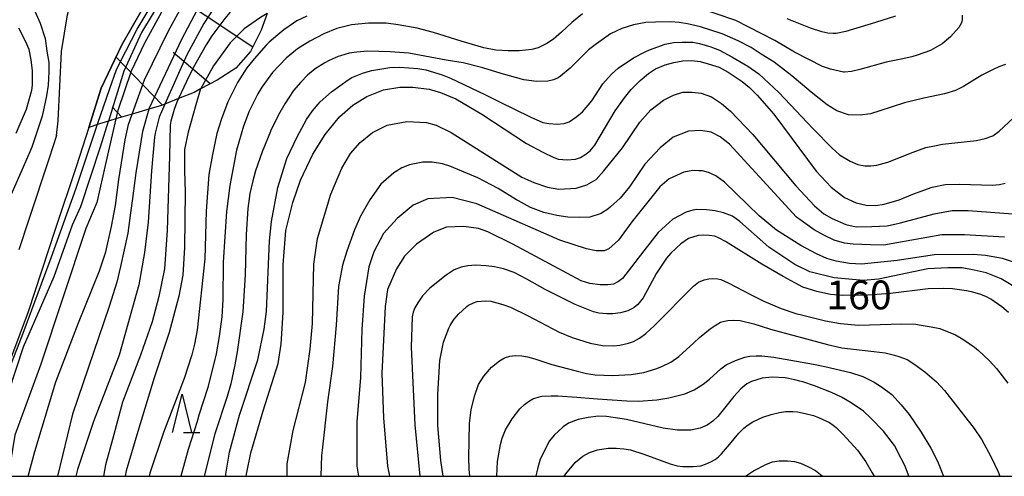
# Model space of a CAD drawing. Extents: x -6000 to -4000, y 87000 to 88500.
# Drawn here: x -4614 to -4486, y 87000 to 87059 of the extents above; entities that cross this region are included whole.
import ezdxf

# ---------------------------------------------------------------- set-up
doc = ezdxf.new("R2010")
doc.units = 0
for name, color, linetype in [('2101000', 7, 'Continuous'), ('6101110', 6, 'Continuous'), ('6101121', 6, 'Continuous'), ('6101990', 6, 'Continuous'), ('6110000', 1, 'Continuous'), ('6332000', 2, 'Continuous'), ('7101000', 4, 'Continuous'), ('7101001', 8, 'Continuous'), ('7102000', 2, 'Continuous'), ('7102001', 8, 'Continuous'), ('999', 7, 'Continuous')]:
    doc.layers.add(name, color=color, linetype=linetype)
doc.styles.add('Dm_Anotation', font='txt.shx', dxfattribs={"bigfont": 'PSCDM.shx'})

# ---------------------------------------------------------------- blocks, each defined once
blk = doc.blocks.new('633200')
at = {"layer": '6332000'}
for points in [[(-0.5, -1), (0, 1), (0.5, -1)], [(0.08, -1), (0.92, -1)]]:
    blk.add_lwpolyline(points, dxfattribs=at)

msp = doc.modelspace()

# ---------------------------------------------------------------- linework, layer by layer
at = {"layer": '2101000', "flags": 128}
for points in [[(-4609, 87044.34), (-4608.79, 87046.25), (-4608.36, 87055.26), (-4607.58, 87060.05), (-4606.36, 87064.77), (-4605.31, 87067.18), (-4603.82, 87069.84), (-4602.15, 87072.25), (-4601.07, 87073.48), (-4598.83, 87075.12), (-4594.54, 87077.67), (-4589.16, 87081.38), (-4582.66, 87086.06), (-4576.42, 87090.77), (-4574.88, 87092.15), (-4573.85, 87093.06), (-4570.7, 87096.21), (-4567.14, 87100.77)], [(-4589.91, 87073.03), (-4590.94, 87071.48), (-4596.44, 87063.22), (-4600.49, 87056.12), (-4601.84, 87053.31), (-4603.19, 87050.51), (-4604.81, 87045.39), (-4606.44, 87040.27), (-4609.15, 87032.1), (-4612.7, 87021.4), (-4614.71, 87015.92), (-4615.62, 87013.56), (-4617.14, 87010.62)], [(-4609, 87044.34), (-4609.93, 87041.4), (-4612.63, 87033.26), (-4613.9, 87029.44)]]:
    msp.add_lwpolyline(points, dxfattribs=at)
at = {"layer": '6101110', "flags": 128}
msp.add_lwpolyline([(-4581.56, 87060.19), (-4582.36, 87058.06), (-4583.73, 87055.27), (-4585.64, 87053.09), (-4588.1, 87051.52), (-4590.24, 87050.4), (-4591.1, 87049.95), (-4593.11, 87049.14), (-4594.88, 87048.43), (-4595.33, 87048.25), (-4596.97, 87047.76), (-4599.13, 87047.13), (-4601.27, 87046.5), (-4602.25, 87046.21), (-4603.4, 87045.87), (-4604.81, 87045.39)], dxfattribs=at)
at = {"layer": '6101121', "flags": 128}
msp.add_lwpolyline([(-4604.81, 87045.39), (-4603.19, 87050.51), (-4601.84, 87053.31), (-4600.49, 87056.12), (-4596.44, 87063.22), (-4590.94, 87071.48), (-4589.91, 87073.03), (-4583.87, 87079.27), (-4583.54, 87079.56), (-4582.03, 87080.89)], dxfattribs=at)
at = {"layer": '6101990', "flags": 128}
for points in [[(-4583.45, 87055.84), (-4595.86, 87064.09)], [(-4595.21, 87048.3), (-4601.25, 87054.54)], [(-4588.99, 87051.06), (-4593.8, 87055.14)], [(-4600.51, 87046.72), (-4601.76, 87048.05)]]:
    msp.add_lwpolyline(points, dxfattribs=at)
at = {"layer": '6110000', "flags": 128}
msp.add_lwpolyline([(-4590.94, 87071.48), (-4596.44, 87063.22), (-4600.49, 87056.12), (-4601.84, 87053.31)], dxfattribs=at)
at = {"layer": '7101000', "flags": 128}
for points in [[(-4584.31, 87000), (-4584.28, 87000.26), (-4583.72, 87003.07), (-4582.09, 87008.51), (-4580.16, 87014.68), (-4579.76, 87017.21), (-4579.5, 87021.31), (-4579.5, 87027.53), (-4579.16, 87031.97), (-4578.25, 87035.61), (-4577.25, 87038.54), (-4575.63, 87041.9), (-4574.04, 87044.45), (-4572.18, 87046.77), (-4570.45, 87048.29), (-4568.62, 87049.39), (-4566.42, 87050.28), (-4564.31, 87050.61), (-4562.6, 87050.61), (-4560.49, 87050.38), (-4559.04, 87049.95), (-4557.02, 87049.11), (-4553.64, 87047.12), (-4547.81, 87043.28), (-4545.71, 87042.18), (-4544.29, 87041.46), (-4543.68, 87041.26), (-4542.53, 87041.18), (-4541.47, 87041.26), (-4540.78, 87041.48), (-4540.22, 87041.81), (-4539.55, 87042.34), (-4538.92, 87043.06), (-4536.27, 87047.55), (-4535.07, 87049.23), (-4534.2, 87050.3), (-4533.05, 87051.51), (-4531.94, 87052.42), (-4531.04, 87053), (-4529.79, 87053.51), (-4528.63, 87053.83), (-4527.49, 87054.05), (-4526.3, 87054.11), (-4525.22, 87053.95), (-4524.17, 87053.68), (-4522.73, 87053.22), (-4521.57, 87052.56), (-4519.76, 87051.37), (-4518.82, 87050.59), (-4517.81, 87049.58), (-4515.64, 87047.12), (-4510.14, 87039.7), (-4508.18, 87037.61), (-4506.44, 87036.26), (-4504.94, 87035.58), (-4503.61, 87035.28), (-4502.35, 87035.23), (-4501.28, 87035.4), (-4499.33, 87035.97), (-4497.53, 87036.7), (-4495.03, 87037.61), (-4493.33, 87037.96), (-4491.43, 87037.99), (-4487.21, 87037.86), (-4486.27, 87037.94), (-4485.52, 87038.13)], [(-4590.24, 87050.4), (-4590.88, 87048.33), (-4591.87, 87044.78), (-4592.32, 87042.52), (-4592.32, 87039.76), (-4592.26, 87037), (-4592.35, 87029.77), (-4592.56, 87026.18), (-4593.07, 87023.44), (-4594.34, 87018.69), (-4596.29, 87012.8), (-4598.39, 87005.81), (-4599.95, 87000.73), (-4600.06, 87000)], [(-4601.27, 87046.5), (-4602.58, 87040.81), (-4603.74, 87035.61), (-4605.18, 87032.24), (-4611.06, 87014.47), (-4614.4, 87005.34), (-4615.28, 87000)], [(-4485.09, 87021.29), (-4485.98, 87022.05), (-4487.4, 87023.05), (-4488.03, 87023.39), (-4488.81, 87023.68), (-4489.89, 87023.99), (-4490.55, 87024.14), (-4492.37, 87024.4), (-4493.53, 87024.42), (-4495.55, 87024.37), (-4500.47, 87023.8), (-4503.4, 87023.55), (-4506.74, 87023.52), (-4508.28, 87023.67), (-4510.03, 87024.06), (-4511.86, 87024.62), (-4514.44, 87026), (-4517.21, 87027.58), (-4521.91, 87030.56), (-4522.77, 87031), (-4523.31, 87031.23), (-4524.04, 87031.33), (-4524.74, 87031.35), (-4525.47, 87031.34), (-4526.75, 87030.94), (-4527.74, 87030.26), (-4529.06, 87029.03), (-4529.62, 87028.39), (-4530.92, 87026.42), (-4532.66, 87023.23), (-4533.32, 87022.37), (-4533.81, 87021.96), (-4534.11, 87021.77), (-4534.65, 87021.52), (-4535.58, 87021.27), (-4536.61, 87021.15), (-4537.39, 87021.14), (-4538.41, 87021.22), (-4539.1, 87021.4), (-4541.5, 87022.34), (-4545.38, 87024.28), (-4547.77, 87025.66), (-4549.45, 87026.51), (-4550.83, 87027), (-4551.97, 87027.25), (-4553.08, 87027.4), (-4554.41, 87027.45), (-4555.47, 87027.38), (-4556.31, 87027.21), (-4557.24, 87026.84), (-4558.3, 87026.15), (-4560.39, 87024.49), (-4561.35, 87023.49), (-4561.96, 87022.56), (-4562.38, 87021.91), (-4562.58, 87021.36), (-4562.7, 87020.76), (-4562.84, 87016.8), (-4562.35, 87006.68), (-4561.73, 87000)], [(-4542.94, 87000), (-4542.69, 87000.33), (-4541.46, 87001.83), (-4540.49, 87002.62), (-4539.63, 87003.08), (-4538.59, 87003.43), (-4537.19, 87003.67), (-4536.15, 87003.67), (-4535.16, 87003.59), (-4534.28, 87003.43), (-4532.55, 87002.88), (-4529.13, 87001.63), (-4528.21, 87001.37), (-4527.47, 87001.29), (-4526.15, 87001.28), (-4525.15, 87001.37), (-4524.53, 87001.58), (-4523.76, 87001.94), (-4523.28, 87002.19), (-4522.84, 87002.53), (-4522.43, 87002.92), (-4521.39, 87004.12), (-4520.17, 87005.61), (-4519.52, 87006.26), (-4518.99, 87006.7), (-4518.38, 87007.08), (-4517.05, 87007.71), (-4516, 87008.06), (-4514.89, 87008.32), (-4514.12, 87008.43), (-4513.16, 87008.45), (-4512.57, 87008.37), (-4511.54, 87008.18), (-4510.46, 87007.91), (-4509.82, 87007.67), (-4508.4, 87006.98), (-4507.93, 87006.66), (-4507.54, 87006.37), (-4506.61, 87005.43), (-4504.76, 87003.39), (-4503.67, 87001.89), (-4502.84, 87000.46), (-4502.57, 87000)]]:
    msp.add_lwpolyline(points, dxfattribs=at)
at = {"layer": '7101001', "flags": 128}
for points in [[(-4581.24, 87074.34), (-4581.71, 87074.14), (-4584.34, 87072.79), (-4588.48, 87069.91), (-4590.68, 87067.54), (-4593.86, 87063.12), (-4597.53, 87056.36), (-4599.29, 87052.7), (-4601.02, 87047.57), (-4601.27, 87046.5)], [(-4581.56, 87060.19), (-4582.45, 87059.67), (-4584.56, 87058.22), (-4586.41, 87056.38), (-4588.56, 87053.39), (-4590.23, 87050.43), (-4590.24, 87050.4)]]:
    msp.add_lwpolyline(points, dxfattribs=at)
at = {"layer": '7102000', "flags": 128}
for points in [[(-4615.55, 87067.65), (-4612.92, 87062.99), (-4611.14, 87058.95), (-4610.47, 87056.94), (-4610.24, 87055.32), (-4609.99, 87053.85), (-4609.99, 87052.6), (-4610.09, 87050.9), (-4610.28, 87049.51), (-4610.87, 87046.86), (-4612.21, 87042.8), (-4613.01, 87040.93), (-4616.34, 87033.42)], [(-4491.13, 87060.01), (-4491.12, 87059.37), (-4491.2, 87059.01), (-4491.54, 87058.39), (-4492.66, 87057.15), (-4493.72, 87056.24), (-4495.25, 87055.41), (-4496.97, 87054.79), (-4497.69, 87054.58), (-4499.07, 87054.25), (-4501.03, 87053.86), (-4504.44, 87052.91), (-4505.53, 87052.67), (-4506.45, 87052.58), (-4506.55, 87052.58), (-4508.25, 87052.95), (-4509.31, 87053.32), (-4512.93, 87055.19), (-4515.49, 87056.68), (-4520.6, 87059.28), (-4525.71, 87061.03)], [(-4576.42, 87059.88), (-4577.71, 87059.24), (-4578.16, 87058.97), (-4579.39, 87058.08), (-4580.18, 87057.45), (-4581.34, 87056.46), (-4581.71, 87056.09), (-4583.25, 87054.33), (-4583.43, 87054.11), (-4584.22, 87053.12), (-4585.46, 87051.23), (-4586.69, 87048.73), (-4587.52, 87046.5), (-4588.11, 87044.59), (-4588.71, 87041.87), (-4589.15, 87039.26), (-4589.53, 87034.51), (-4589.69, 87028.27), (-4590.7, 87018.99), (-4591.04, 87017.2), (-4591.38, 87015.81), (-4592.37, 87012.73), (-4595.09, 87005.69), (-4596.84, 87000.4), (-4596.93, 87000)], [(-4540.55, 87060.15), (-4541.92, 87059.05), (-4543.28, 87057.76), (-4544.33, 87056.87), (-4545.16, 87056.32), (-4546.29, 87055.76), (-4547.13, 87055.54), (-4548.77, 87055.34), (-4550.21, 87055.33), (-4551.83, 87055.42), (-4553.36, 87055.74), (-4556.35, 87056.62), (-4559.94, 87057.75), (-4562.07, 87058.32), (-4564.51, 87058.73), (-4566.07, 87058.93), (-4568.39, 87058.95), (-4570.59, 87058.72), (-4572.51, 87058.24), (-4574.21, 87057.55), (-4576.03, 87056.61), (-4577.61, 87055.6), (-4579.11, 87054.4), (-4580.9, 87052.51), (-4582.29, 87050.64), (-4582.8, 87049.77), (-4583.92, 87047.5), (-4584.66, 87045.55), (-4585.59, 87042.41), (-4586.44, 87037.85), (-4586.88, 87034.43), (-4587.31, 87027.86), (-4587.37, 87023.02), (-4587.5, 87020.75), (-4587.83, 87018.19), (-4588.21, 87015.93), (-4589.32, 87011.55), (-4590.48, 87007.97), (-4590.71, 87007.14), (-4591.84, 87003.49), (-4592.82, 87000)], [(-4499.8, 87059.85), (-4502.42, 87059.04), (-4506.26, 87057.88), (-4507.51, 87057.61), (-4507.91, 87057.61), (-4508.6, 87057.64), (-4509.38, 87057.83), (-4510.88, 87058.32), (-4513.91, 87059.5)], [(-4485.49, 87053.59), (-4486.36, 87053.27), (-4487.09, 87052.93), (-4488.57, 87052.18), (-4490.95, 87050.71), (-4492, 87050.21), (-4493.44, 87049.75), (-4496.12, 87049.21), (-4498.63, 87048.59), (-4501.83, 87047.56), (-4503.04, 87047.17), (-4504.41, 87046.99), (-4505.94, 87047.03), (-4507.44, 87047.54), (-4508.71, 87048.33), (-4510.78, 87049.96), (-4513.29, 87052.11), (-4515.59, 87053.86), (-4517.27, 87054.92), (-4518.58, 87055.8), (-4520.29, 87056.66), (-4522.34, 87057.57), (-4525.16, 87058.48), (-4526.89, 87058.88), (-4527.96, 87059.03), (-4529.03, 87059.11), (-4531.04, 87059.1), (-4532.28, 87059.03), (-4533.88, 87058.74), (-4535.44, 87058.24), (-4536.89, 87057.54), (-4538.71, 87056.27), (-4539.76, 87055.5), (-4542.15, 87053.11), (-4543.38, 87052.04)], [(-4614.25, 87044.64), (-4612.89, 87047.77), (-4612.22, 87050.22), (-4612.14, 87050.88), (-4612.12, 87052.75), (-4612.29, 87054.2), (-4612.57, 87055.51), (-4613.05, 87056.62), (-4613.88, 87058.28)], [(-4586.95, 87000), (-4586.94, 87000.26), (-4586.47, 87003.14), (-4585.19, 87007.95), (-4582.81, 87015.15), (-4581.97, 87019.14), (-4581.66, 87021.45), (-4581.28, 87030.65), (-4581.01, 87033.16), (-4580.19, 87037.58), (-4579.01, 87041.35), (-4577.69, 87044.16), (-4576.45, 87046.4), (-4575.68, 87047.55), (-4574.67, 87048.73), (-4573.22, 87050.01), (-4571.04, 87051.59), (-4570.56, 87051.87), (-4569.02, 87052.48), (-4567.95, 87052.8), (-4565.61, 87053.17), (-4564.33, 87053.23), (-4561.99, 87053.07), (-4560.93, 87052.86), (-4558.8, 87052.23), (-4557.73, 87051.8), (-4553.26, 87049.67), (-4551.36, 87048.72), (-4547.36, 87046.75), (-4545.71, 87046.03), (-4544.93, 87045.88), (-4543.83, 87045.81), (-4542.92, 87045.91), (-4542.26, 87046.12), (-4541.26, 87046.8), (-4540.54, 87047.4), (-4539.33, 87048.83), (-4537.9, 87051.07), (-4536.77, 87052.32), (-4535.89, 87053.08), (-4533.89, 87054.44), (-4532.4, 87055.2), (-4531.81, 87055.46), (-4529.8, 87056.23), (-4528.69, 87056.43), (-4527.57, 87056.49), (-4526.2, 87056.46), (-4525.33, 87056.32), (-4523.82, 87055.85), (-4522.72, 87055.44), (-4521.1, 87054.58), (-4519, 87053.35), (-4517.61, 87052.34), (-4514.97, 87049.94), (-4510.53, 87045.21), (-4508.06, 87042.7), (-4507.08, 87041.84), (-4505.71, 87041.01), (-4504.72, 87040.58), (-4503.81, 87040.4), (-4502.99, 87040.37), (-4502.23, 87040.47), (-4500.82, 87040.86), (-4497.5, 87042.17), (-4495.87, 87042.76), (-4494.74, 87043), (-4493.68, 87043.2), (-4489.27, 87043.7), (-4488.15, 87043.93), (-4487.15, 87044.3), (-4486.32, 87044.91), (-4484.45, 87046.63)], [(-4543.38, 87052.04), (-4543.71, 87051.84), (-4544.32, 87051.56), (-4545.05, 87051.39), (-4546.54, 87051.34), (-4548.16, 87051.58), (-4551.14, 87052.42), (-4553.49, 87053.13), (-4556.08, 87053.79), (-4558.3, 87054.15), (-4561.74, 87054.79), (-4563.16, 87055.03), (-4565.55, 87055.22), (-4568.51, 87055.29), (-4569.91, 87055.18), (-4570.92, 87055.04), (-4572.02, 87054.7), (-4572.32, 87054.6), (-4573.5, 87054.09), (-4574.09, 87053.78), (-4575.33, 87053.01), (-4576.31, 87052.17), (-4577.21, 87051.26), (-4578.14, 87050.2), (-4579.29, 87048.44), (-4580.09, 87047.02), (-4581.14, 87044.89), (-4581.16, 87044.84), (-4582.22, 87042.21), (-4583.09, 87039.76), (-4583.45, 87038.43), (-4583.83, 87036.77), (-4584.09, 87034.86), (-4584.32, 87031.44), (-4584.45, 87026.19), (-4584.73, 87021.39)], [(-4578.99, 87000), (-4578.99, 87001.64), (-4578.2, 87005.96), (-4576.61, 87012.21), (-4575.98, 87016.53), (-4575.66, 87019.89), (-4575.51, 87027.58), (-4575.04, 87030.94), (-4573.29, 87036.7), (-4571.85, 87040.07), (-4570.74, 87041.99), (-4569.46, 87043.43), (-4567.87, 87044.72), (-4565.95, 87045.68), (-4563.4, 87046.16), (-4560.84, 87046.01), (-4559.57, 87045.69), (-4557.65, 87044.73), (-4548.45, 87038.91), (-4546.88, 87038.2), (-4545.11, 87037.6), (-4543.62, 87037.36), (-4541.36, 87037.49), (-4539.99, 87037.91), (-4538.78, 87038.6), (-4537.77, 87039.74), (-4535.32, 87042.71), (-4533.07, 87046.06), (-4531.63, 87047.68), (-4529.99, 87048.94), (-4528.71, 87049.59), (-4527.47, 87049.96), (-4526.28, 87049.96), (-4525.1, 87049.86), (-4523.75, 87049.35), (-4522.46, 87048.5), (-4521.26, 87047.52), (-4518.38, 87044.48), (-4512.79, 87037.77), (-4510.36, 87035.2), (-4509.14, 87034.14), (-4508.03, 87033.54), (-4506.28, 87032.76), (-4504.91, 87032.46), (-4502.9, 87032.51), (-4500.9, 87032.6), (-4499.16, 87032.98), (-4494.76, 87034.16), (-4492.42, 87034.57), (-4490.36, 87034.56), (-4484.51, 87034.16)], [(-4594.88, 87048.43), (-4595.65, 87046.7), (-4596.15, 87044.66), (-4596.23, 87044.1), (-4596.65, 87039.76), (-4597.07, 87033.08), (-4597.55, 87029.13), (-4598.3, 87024.89), (-4600.85, 87015.76), (-4604.19, 87007.11), (-4606.26, 87000.87), (-4606.46, 87000)], [(-4593.11, 87049.14), (-4593.33, 87048.67), (-4593.68, 87047.73), (-4594.11, 87046.22), (-4594.2, 87045.66), (-4594.27, 87041.65), (-4594.58, 87032), (-4594.96, 87026.98), (-4595.67, 87023.4), (-4596.56, 87020.11), (-4598.05, 87015.76), (-4600.41, 87009.64), (-4601.72, 87004.8), (-4602.6, 87001.49), (-4602.87, 87000)], [(-4612.67, 87000), (-4611.83, 87003.23), (-4609.09, 87012.3), (-4606.12, 87019.95), (-4603.4, 87026.75), (-4602.58, 87029.22), (-4601.82, 87032.5), (-4601.32, 87035.25), (-4600.9, 87038.63), (-4600.06, 87043.76), (-4599.62, 87045.76), (-4599.13, 87047.13)], [(-4596.97, 87047.76), (-4597.8, 87044.86), (-4598.69, 87039.46), (-4599.11, 87036.12), (-4599.36, 87034.27), (-4599.72, 87031.62), (-4600.66, 87027.3), (-4601.13, 87025.25), (-4602.14, 87022.09), (-4606.9, 87008.07), (-4608.88, 87000)], [(-4618.61, 87000), (-4618.53, 87000.32), (-4617.12, 87005.33), (-4613.3, 87016.86), (-4609.32, 87025.99), (-4606.93, 87032.72), (-4605.82, 87035.12), (-4603.26, 87042.85), (-4602.25, 87046.21)], [(-4615.54, 87013.77), (-4615.31, 87013.98), (-4614.87, 87014.72), (-4613.46, 87018.29), (-4609.69, 87028.41), (-4606.42, 87037.5), (-4603.65, 87045.79)], [(-4485.62, 87031.09), (-4490.8, 87031.4), (-4493.78, 87031.4), (-4499.62, 87030.39), (-4501.3, 87030.09), (-4503.05, 87030.1), (-4505.33, 87030.19), (-4506.43, 87030.35), (-4507.79, 87030.71), (-4509.13, 87031.39), (-4510.38, 87032.07), (-4512.67, 87033.71), (-4521.41, 87043.2), (-4522.63, 87044.17), (-4523.78, 87044.79), (-4525.15, 87044.99), (-4526.73, 87044.88), (-4528.73, 87044.11), (-4530.45, 87042.74), (-4532.42, 87040.62), (-4534.42, 87037.66), (-4535.63, 87036.2), (-4536.9, 87035.04), (-4537.22, 87034.77), (-4538.05, 87034.23), (-4538.24, 87034.15), (-4539.57, 87033.72), (-4540.9, 87033.66), (-4542.45, 87033.73), (-4543.86, 87033.94), (-4545.58, 87034.33), (-4547.3, 87034.96), (-4548.86, 87035.82), (-4549.11, 87035.98), (-4551.53, 87037.46), (-4554.17, 87038.81), (-4557.81, 87040.35), (-4558.75, 87040.65), (-4560.09, 87040.87), (-4561.32, 87040.87), (-4563.07, 87040.53), (-4564.07, 87040.13), (-4565.1, 87039.47), (-4566.79, 87038), (-4568.23, 87035.97), (-4569.43, 87033.86), (-4570.22, 87032.08), (-4571.23, 87029.28), (-4571.77, 87027.46), (-4572.28, 87024.7), (-4572.58, 87019.64), (-4573.08, 87014.28), (-4573.71, 87009.69), (-4574.44, 87003.41), (-4574.52, 87002.7), (-4574.58, 87000)], [(-4483.8, 87027.62), (-4485.88, 87028.33), (-4488.1, 87028.72), (-4489.63, 87028.84), (-4494.74, 87028.83), (-4499.58, 87028.08), (-4504.21, 87027.59), (-4505.77, 87027.67), (-4507.51, 87027.98), (-4508.75, 87028.34), (-4510.07, 87028.96), (-4512.11, 87030.01), (-4515.3, 87032.03), (-4517.56, 87033.88), (-4522.06, 87038.28), (-4523.19, 87039.09), (-4524.13, 87039.52), (-4524.9, 87039.74), (-4525.41, 87039.76), (-4526.16, 87039.78), (-4527.37, 87039.58), (-4529.27, 87038.7), (-4530.46, 87037.64), (-4534.11, 87033.11), (-4535.87, 87030.7), (-4537.09, 87029.6), (-4537.72, 87029.33), (-4538.78, 87029.31), (-4540.02, 87029.6), (-4543.47, 87030.7), (-4554.29, 87035.46), (-4557.48, 87036.25), (-4560.67, 87036.08), (-4562.59, 87035.28), (-4564.66, 87033.52), (-4566.42, 87031.59), (-4567.69, 87029.19), (-4568.33, 87027.27), (-4568.96, 87023.42), (-4569.27, 87019.1), (-4569.43, 87012.86), (-4569.9, 87007.1), (-4569.89, 87001.33), (-4569.7, 87000)], [(-4483.75, 87024.31), (-4486.07, 87025.67), (-4487.98, 87026.47), (-4489.56, 87026.83), (-4491.13, 87027.12), (-4492.97, 87027.12), (-4495.6, 87026.98), (-4502.03, 87025.65), (-4503.95, 87025.48), (-4507.78, 87025.8), (-4510.97, 87026.59), (-4512.89, 87027.55), (-4516.29, 87029.81), (-4520.04, 87033.13), (-4521.02, 87033.83), (-4522.17, 87034.26), (-4523.28, 87034.55), (-4524.38, 87034.67), (-4525.65, 87034.72), (-4526.19, 87034.63), (-4527.06, 87034.37), (-4528.77, 87033.47), (-4530.71, 87031.7), (-4532.56, 87029.34), (-4535.34, 87025.72), (-4535.85, 87025.35), (-4536.52, 87025), (-4537.22, 87024.91), (-4538.23, 87024.9), (-4539.57, 87025.09), (-4540.72, 87025.45), (-4549.59, 87030.22), (-4552.84, 87031.79), (-4554.07, 87032.23), (-4555.97, 87032.51), (-4558.22, 87032.4), (-4559.87, 87031.77), (-4562.13, 87030.22), (-4563.7, 87028.64), (-4564.76, 87026.97), (-4565.9, 87024.29), (-4566.21, 87022.07), (-4566.65, 87013.38), (-4566.44, 87007.61), (-4565.9, 87001.32), (-4565.64, 87000)], [(-4558.69, 87000), (-4558.96, 87002.06), (-4559.35, 87006.59), (-4559.37, 87010.63), (-4559.1, 87015.07), (-4558.63, 87017.47), (-4557.93, 87019.29), (-4557.76, 87019.62), (-4557.42, 87020.19), (-4557.24, 87020.44), (-4556.64, 87021.12), (-4556.21, 87021.54), (-4555.58, 87022.11), (-4555.39, 87022.26), (-4554.72, 87022.57), (-4554.24, 87022.73), (-4553.12, 87022.84), (-4552.49, 87022.78), (-4550.89, 87022.36), (-4549.93, 87021.99), (-4547.69, 87020.93), (-4543.58, 87018.76), (-4541.89, 87018.05), (-4539.56, 87017.3), (-4537.95, 87017.02), (-4536.5, 87016.97), (-4535.68, 87017.07), (-4534.54, 87017.32), (-4533.9, 87017.55), (-4533.14, 87017.95), (-4532.28, 87018.58), (-4531.18, 87019.6), (-4526.1, 87024.74), (-4525.42, 87025.27), (-4524.72, 87025.55), (-4524.11, 87025.7), (-4523.56, 87025.75), (-4522.94, 87025.71), (-4522.53, 87025.59), (-4521.58, 87025.17), (-4518.59, 87023.59), (-4516.93, 87022.79), (-4514.7, 87021.81), (-4512.77, 87021.2), (-4511.86, 87020.95), (-4508.91, 87020.23), (-4506.95, 87019.87), (-4504.61, 87019.67), (-4500.37, 87019.8), (-4498.99, 87019.82), (-4497.16, 87019.78), (-4496.71, 87019.71), (-4495.15, 87019.43), (-4494.05, 87019.21), (-4491.98, 87018.4), (-4491.02, 87017.82), (-4489.53, 87016.81), (-4489, 87016.38), (-4487.56, 87015), (-4486.65, 87014.04), (-4485.16, 87012.12)], [(-4584.73, 87021.39), (-4585.47, 87016.19), (-4585.77, 87014.48), (-4586.32, 87012.01), (-4586.79, 87010.36), (-4588.38, 87005.54), (-4589.79, 87000)], [(-4555.19, 87000), (-4555.27, 87000.92), (-4555.35, 87002.43), (-4555.26, 87006.88), (-4555.04, 87008.7), (-4554.57, 87010.57), (-4554.06, 87011.94), (-4553.4, 87013.04), (-4552.37, 87014.19), (-4551.34, 87015.04), (-4550.69, 87015.41), (-4549.99, 87015.64), (-4549.31, 87015.7), (-4548.44, 87015.67), (-4547.7, 87015.56), (-4546.75, 87015.28), (-4544.53, 87014.56), (-4541.38, 87013.7), (-4540.03, 87013.36), (-4538.91, 87013.2), (-4536.65, 87013.12), (-4534.2, 87013.26), (-4532.55, 87013.51), (-4530.99, 87013.98), (-4530.22, 87014.27), (-4529.06, 87014.86), (-4528.01, 87015.58), (-4526.03, 87017.36), (-4525.29, 87018.07), (-4523.91, 87019.2), (-4523.27, 87019.63), (-4522.56, 87020.03), (-4522.04, 87020.2), (-4521.63, 87020.27), (-4520.91, 87020.33), (-4520.01, 87020.26), (-4518.23, 87019.83), (-4516.21, 87019.2), (-4516.09, 87019.16), (-4508.67, 87017.13), (-4506.8, 87016.72), (-4502.64, 87016.25), (-4501.16, 87016.05), (-4499.94, 87015.76), (-4499.38, 87015.59), (-4498.3, 87015.18), (-4497.4, 87014.65), (-4495.99, 87013.61), (-4494.47, 87012.31), (-4493.41, 87011.15), (-4489.58, 87006.22), (-4488.58, 87004.74), (-4487.4, 87002.56), (-4486.42, 87000.57), (-4486.21, 87000)], [(-4551.68, 87000), (-4551.6, 87001.92), (-4551.22, 87004.14), (-4550.99, 87004.98), (-4550.57, 87006.04), (-4549.68, 87007.49), (-4548.68, 87008.76), (-4548.1, 87009.32), (-4547.56, 87009.75), (-4547, 87010.06), (-4546.17, 87010.35), (-4545.82, 87010.41), (-4544.63, 87010.47), (-4543.73, 87010.47), (-4541.27, 87010.31), (-4539.16, 87010.12), (-4538.59, 87010.07), (-4534.75, 87009.8), (-4533.23, 87009.79), (-4530.88, 87009.94), (-4529.32, 87010.2), (-4527.23, 87010.73), (-4526, 87011.26), (-4524.85, 87011.99), (-4524.02, 87012.63), (-4522.54, 87013.96), (-4521.82, 87014.48), (-4520.62, 87015.08), (-4519.39, 87015.49), (-4518.75, 87015.63), (-4517.93, 87015.69), (-4517.19, 87015.69), (-4515.65, 87015.51), (-4510.49, 87014.6), (-4508.98, 87014.3), (-4505.67, 87013.52), (-4504.04, 87012.97), (-4503.28, 87012.59), (-4502.59, 87012.24), (-4501.62, 87011.64), (-4500.3, 87010.63), (-4499.07, 87009.28), (-4498.03, 87008.03), (-4496.45, 87005.74), (-4495.19, 87003.66), (-4494.34, 87001.97), (-4493.57, 87000)], [(-4498.08, 87000), (-4498.16, 87000.26), (-4498.6, 87001.4), (-4499.07, 87002.33), (-4499.94, 87003.99), (-4501.36, 87005.89), (-4503.02, 87007.58), (-4503.95, 87008.46), (-4505.59, 87009.56), (-4506.82, 87010.31), (-4508.13, 87010.91), (-4510.36, 87011.75), (-4511.87, 87012.27), (-4512.24, 87012.38), (-4512.91, 87012.55), (-4514.16, 87012.79), (-4515.86, 87012.89), (-4517.14, 87012.78), (-4518.56, 87012.34), (-4519.13, 87012.05), (-4519.95, 87011.38), (-4520.83, 87010.37), (-4522.25, 87008.64), (-4522.94, 87007.79), (-4523.57, 87007.18), (-4524.3, 87006.65), (-4525.21, 87006.26), (-4526.46, 87006.02), (-4528.18, 87005.98), (-4530.02, 87006.27), (-4534.82, 87007.41), (-4537.42, 87007.79), (-4538.45, 87007.81), (-4539.81, 87007.66), (-4541.12, 87007.41), (-4542.36, 87006.9), (-4543.04, 87006.45), (-4544.21, 87005.35), (-4544.83, 87004.63), (-4546.05, 87002.21), (-4546.41, 87000.95), (-4546.6, 87000)], [(-4519.32, 87000), (-4518.28, 87000.69), (-4516.61, 87001.6), (-4515.82, 87001.89), (-4514.96, 87002.02), (-4513.85, 87002.02), (-4512.95, 87001.92), (-4512.17, 87001.71), (-4511.19, 87001.29), (-4510.21, 87000.74), (-4509.58, 87000.24), (-4509.26, 87000)]]:
    msp.add_lwpolyline(points, dxfattribs=at)
at = {"layer": '7102001', "flags": 128}
for points in [[(-4603.65, 87045.79), (-4602.05, 87050.47), (-4601.22, 87052.81), (-4600.73, 87053.86), (-4598.48, 87058.18), (-4594.85, 87064.27), (-4590.98, 87069.46), (-4587.61, 87073.42), (-4585.19, 87075.81), (-4581.72, 87078.31)], [(-4581.46, 87076.16), (-4586.64, 87072.62), (-4589.75, 87069.63), (-4594.04, 87064.25), (-4597.92, 87057.73), (-4600.22, 87052.7), (-4602.25, 87046.21)], [(-4599.13, 87047.13), (-4597.54, 87051.58), (-4594.47, 87057.88), (-4592.44, 87061.61), (-4590.21, 87065.26), (-4588.36, 87067.73), (-4586.83, 87069.23), (-4585.07, 87070.59), (-4583.44, 87071.58), (-4581.63, 87072.25), (-4581.01, 87072.41)], [(-4580.82, 87069.56), (-4582.43, 87068.82), (-4585.21, 87067.07), (-4587.22, 87065.48), (-4588.18, 87064.46), (-4589.11, 87063.22), (-4590.73, 87060.6), (-4592.72, 87056.83), (-4596.94, 87047.87), (-4596.97, 87047.76)], [(-4580.73, 87066.5), (-4581.73, 87066.12), (-4582.92, 87065.56), (-4584.01, 87064.95), (-4585.24, 87064.05), (-4586.64, 87062.9), (-4588.02, 87061.45), (-4588.6, 87060.75), (-4589.84, 87058.89), (-4592.02, 87054.84), (-4594.72, 87048.79), (-4594.88, 87048.43)], [(-4580.76, 87064.14), (-4581.5, 87063.83), (-4582.89, 87063.16), (-4583.38, 87062.85), (-4584.48, 87062.1), (-4585.08, 87061.65), (-4586.46, 87060.28), (-4587.22, 87059.37), (-4588.76, 87057.28), (-4589.53, 87056.11), (-4591.19, 87053.16), (-4592.09, 87051.38), (-4593.11, 87049.14)]]:
    msp.add_lwpolyline(points, dxfattribs=at)
at = {"layer": '999', "flags": 128}
msp.add_lwpolyline([(-6000, 87000), (-4000, 87000), (-4000, 88500), (-6000, 88500)], close=True, dxfattribs=at)

# ---------------------------------------------------------------- block references
at = {"layer": '6332000', "xscale": 2.5, "yscale": 2.5, "zscale": 2.5}
msp.add_blockref('633200', (-4592.66, 87008.2), dxfattribs=at)

# ---------------------------------------------------------------- texts
at = {"layer": '7101000', "style": 'Dm_Anotation'}
msp.add_text('160', height=3.75, dxfattribs=at).set_placement((-4508.81, 87021.72))

doc.saveas('drawing.dxf')
